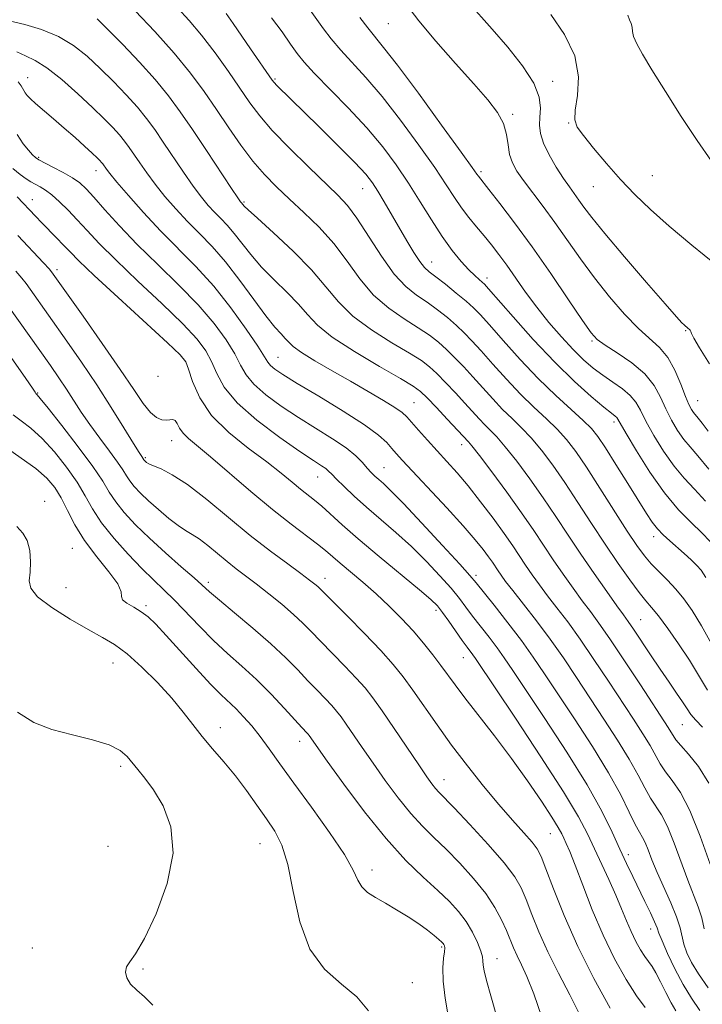
# Model space of a CAD drawing. Extents: x 2059800 to 2062700, y 314800 to 317700.
# Drawn here: x 2060174 to 2060312, y 315774 to 315974 of the extents above; entities that cross this region are included whole.
import ezdxf

# ---------------------------------------------------------------- set-up
doc = ezdxf.new("R2010")
doc.units = 0
doc.header["$MEASUREMENT"] = 0
for name, color, linetype, lineweight in [('DTM SPOT ELEVATION', 2, 'Continuous', 13), ('INDEX CONTOUR', 41, 'Continuous', 13), ('INTERMEDIATE CONTOUR', 44, 'Continuous', 0)]:
    doc.layers.add(name, color=color, linetype=linetype, lineweight=lineweight)

msp = doc.modelspace()

# ---------------------------------------------------------------- linework, layer by layer
at = {"layer": 'DTM SPOT ELEVATION'}
for p in [(2060248.27, 315972.97, 1198.9), (2060175.27, 315962.03, 1217.3), (2060225.36, 315961.78, 1205.81), (2060281.59, 315961.29, 1195.5), (2060273.44, 315954.61, 1197.7), (2060284.81, 315952.86, 1194.1), (2060177.5, 315945.95, 1219.8), (2060189.11, 315943.24, 1218.6), (2060267.02, 315943.06, 1199.7), (2060301.73, 315942.23, 1193.1), (2060243.05, 315939.59, 1206.8), (2060289.79, 315940.02, 1194.8), (2060176.18, 315937.36, 1223.3), (2060219.06, 315936.9, 1211.8), (2060257.03, 315924.76, 1205.3), (2060181.16, 315923.18, 1225.6), (2060268.27, 315921.5, 1203.5), (2060308.46, 315910.87, 1196.1), (2060289.53, 315908.76, 1200.2), (2060225.96, 315905.45, 1217.1), (2060207, 315904.9, 1224.1), (2060201.65, 315901.58, 1224.1), (2060177.24, 315898.25, 1231.9), (2060253.5, 315896.27, 1215.08), (2060310.95, 315896.68, 1197.1), (2060293.98, 315892.37, 1204.4), (2060204.43, 315888.59, 1226.8), (2060263.11, 315887.76, 1214.6), (2060199.05, 315885.14, 1227.8), (2060247.4, 315883.12, 1219.14), (2060233.94, 315881.23, 1222.8), (2060178.68, 315876.3, 1237.6), (2060302, 315869.15, 1206.5), (2060184.3, 315866.76, 1236.9), (2060211.85, 315859.86, 1231.6), (2060235.48, 315860.72, 1227.4), (2060266.03, 315861.32, 1219.6), (2060183, 315858.84, 1236.5), (2060199.22, 315855.16, 1235.7), (2060257.95, 315854.21, 1224.4), (2060299.41, 315852.33, 1211.1), (2060192.54, 315843.59, 1238.9), (2060263.44, 315844.64, 1224.8), (2060214.24, 315830.48, 1237.4), (2060307.83, 315831.11, 1212.9), (2060230.34, 315827.72, 1234.6), (2060194.08, 315822.63, 1240.3), (2060259.57, 315819.97, 1229.3), (2060281.08, 315808.99, 1226.9), (2060191.49, 315806.45, 1241.2), (2060222.28, 315806.98, 1238.9), (2060296.88, 315804.77, 1221.5), (2060244.98, 315801.64, 1235.5), (2060301.42, 315789.69, 1222.6), (2060176.21, 315785.85, 1240.7), (2060259.1, 315786.09, 1236.2), (2060270.31, 315783.72, 1233.3), (2060198.57, 315781.64, 1239.85), (2060253.14, 315778.85, 1237.3)]:
    msp.add_point(p, dxfattribs=at)
at = {"layer": 'INDEX CONTOUR'}
for points in [[(2060312.886, 315838.07, 1210), (2060309.24, 315844.125, 1210), (2060307.063, 315847.437, 1210), (2060304.856, 315850.564, 1210), (2060302.961, 315853.094, 1210), (2060301.586, 315854.795, 1210), (2060300.436, 315856.157, 1210), (2060299.082, 315857.845, 1210), (2060297.195, 315860.383, 1210), (2060294.848, 315863.701, 1210), (2060292.212, 315867.586, 1210), (2060289.447, 315871.808, 1210), (2060286.68, 315876.081, 1210), (2060284.025, 315880.103, 1210), (2060281.574, 315883.628, 1210), (2060279.319, 315886.628, 1210), (2060277.227, 315889.126, 1210), (2060275.257, 315891.187, 1210), (2060273.343, 315893.03, 1210), (2060271.413, 315894.909, 1210), (2060269.415, 315897.013, 1210), (2060267.395, 315899.251, 1210), (2060265.42, 315901.463, 1210), (2060263.547, 315903.512, 1210), (2060261.773, 315905.37, 1210), (2060260.083, 315907.027, 1210), (2060258.424, 315908.503, 1210), (2060256.588, 315909.926, 1210), (2060254.328, 315911.447, 1210), (2060251.499, 315913.217, 1210), (2060248.363, 315915.375, 1210), (2060245.282, 315918.054, 1210), (2060242.517, 315921.314, 1210), (2060239.914, 315924.899, 1210), (2060237.219, 315928.478, 1210), (2060234.258, 315931.781, 1210), (2060231.188, 315934.771, 1210), (2060228.247, 315937.472, 1210), (2060225.607, 315939.95, 1210), (2060223.185, 315942.431, 1210), (2060220.832, 315945.18, 1210), (2060218.428, 315948.387, 1210), (2060215.973, 315951.924, 1210), (2060213.501, 315955.588, 1210), (2060210.988, 315959.238, 1210), (2060208.216, 315962.995, 1210), (2060204.914, 315967.044, 1210), (2060200.988, 315971.424, 1210), (2060197.044, 315975.591, 1210)], [(2060313.199, 315882.774, 1200), (2060310.959, 315885.515, 1200), (2060309.38, 315887.302, 1200), (2060308.105, 315888.826, 1200), (2060306.846, 315890.639, 1200), (2060305.603, 315892.753, 1200), (2060304.445, 315895.039, 1200), (2060303.375, 315897.389, 1200), (2060302.089, 315899.751, 1200), (2060300.214, 315902.09, 1200), (2060297.559, 315904.345, 1200), (2060294.642, 315906.353, 1200), (2060292.168, 315907.924, 1200), (2060290.585, 315909.047, 1200), (2060289.33, 315910.419, 1200), (2060287.59, 315912.914, 1200), (2060284.775, 315917.109, 1200), (2060281.198, 315922.39, 1200), (2060277.395, 315927.846, 1200), (2060273.854, 315932.687, 1200), (2060270.859, 315936.604, 1200), (2060268.648, 315939.41, 1200), (2060266.511, 315942.098, 1200), (2060266.222, 315942.515, 1200), (2060265.279, 315943.85, 1200), (2060263.009, 315947.009, 1200), (2060259.06, 315952.457, 1200), (2060254.354, 315958.891, 1200), (2060250.133, 315964.565, 1200), (2060247.318, 315968.199, 1200), (2060244.106, 315972.118, 1200), (2060242.497, 315974.231, 1200)], [(2060313.074, 315777.833, 1220), (2060311.105, 315780.614, 1220), (2060309.665, 315782.943, 1220), (2060308.707, 315784.91, 1220), (2060308.117, 315786.622, 1220), (2060307.359, 315789.962, 1220), (2060306.666, 315792.163, 1220), (2060305.496, 315794.999, 1220), (2060302.708, 315801.183, 1220), (2060301.66, 315803.726, 1220), (2060300.888, 315805.726, 1220), (2060300.283, 315807.203, 1220), (2060299.734, 315808.259, 1220), (2060299.107, 315809.317, 1220), (2060298.27, 315810.884, 1220), (2060297.075, 315813.378, 1220), (2060295.339, 315816.872, 1220), (2060292.865, 315821.352, 1220), (2060289.59, 315826.686, 1220), (2060285.976, 315832.256, 1220), (2060279.923, 315841.378, 1220), (2060277.615, 315844.773, 1220), (2060275.224, 315848.093, 1220), (2060272.456, 315851.719, 1220), (2060269.685, 315855.238, 1220), (2060266.056, 315859.779, 1220), (2060264.797, 315861.261, 1220), (2060262.73, 315863.557, 1220), (2060259.25, 315867.36, 1220), (2060255.093, 315871.855, 1220), (2060251.336, 315875.848, 1220), (2060248.798, 315878.434, 1220), (2060247.281, 315879.87, 1220), (2060246.334, 315880.703, 1220), (2060245.561, 315881.405, 1220), (2060244.821, 315882.148, 1220), (2060244.024, 315883.029, 1220), (2060243.058, 315884.133, 1220), (2060241.708, 315885.482, 1220), (2060239.732, 315887.091, 1220), (2060236.98, 315888.958, 1220), (2060230.106, 315893.267, 1220), (2060226.604, 315895.581, 1220), (2060223.474, 315897.865, 1220), (2060221.036, 315899.998, 1220), (2060219.464, 315901.925, 1220), (2060218.354, 315903.876, 1220), (2060217.161, 315906.144, 1220), (2060215.418, 315908.961, 1220), (2060212.982, 315912.294, 1220), (2060209.787, 315916.039, 1220), (2060205.862, 315920.084, 1220), (2060201.59, 315924.238, 1220), (2060197.45, 315928.297, 1220), (2060193.845, 315932.057, 1220), (2060190.894, 315935.312, 1220), (2060188.646, 315937.858, 1220), (2060187.066, 315939.586, 1220), (2060185.779, 315940.769, 1220), (2060184.33, 315941.774, 1220), (2060182.415, 315942.875, 1220), (2060180.349, 315943.971, 1220), (2060177.487, 315945.447, 1220), (2060176.807, 315945.888, 1220), (2060176.2, 315946.45, 1220), (2060175.382, 315947.354, 1220), (2060174.331, 315948.694, 1220), (2060173.093, 315950.527, 1220)], [(2060287.077, 315772.316, 1230), (2060285.034, 315776.41, 1230), (2060282.751, 315780.761, 1230), (2060280.572, 315785.082, 1230), (2060278.767, 315789.109, 1230), (2060277.331, 315792.678, 1230), (2060276.185, 315795.653, 1230), (2060275.181, 315798.026, 1230), (2060273.87, 315800.302, 1230), (2060271.733, 315803.118, 1230), (2060268.489, 315806.852, 1230), (2060264.815, 315810.857, 1230), (2060261.628, 315814.231, 1230), (2060258.504, 315817.445, 1230), (2060257.82, 315818.188, 1230), (2060257.109, 315819.088, 1230), (2060256.067, 315820.546, 1230), (2060254.44, 315822.923, 1230), (2060249.44, 315830.317, 1230), (2060247.001, 315833.885, 1230), (2060245.144, 315836.502, 1230), (2060243.561, 315838.519, 1230), (2060241.778, 315840.522, 1230), (2060239.469, 315842.934, 1230), (2060234.541, 315847.956, 1230), (2060232.64, 315849.924, 1230), (2060230.945, 315851.637, 1230), (2060229.051, 315853.404, 1230), (2060226.679, 315855.439, 1230), (2060224.057, 315857.578, 1230), (2060221.539, 315859.559, 1230), (2060217.479, 315862.642, 1230), (2060215.616, 315864.101, 1230), (2060211.707, 315867.324, 1230), (2060209.972, 315868.666, 1230), (2060208.554, 315869.596, 1230), (2060207.235, 315870.378, 1230), (2060205.719, 315871.374, 1230), (2060203.81, 315872.843, 1230), (2060201.709, 315874.609, 1230), (2060199.722, 315876.394, 1230), (2060198.094, 315877.966, 1230), (2060196.84, 315879.309, 1230), (2060195.918, 315880.455, 1230), (2060195.24, 315881.485, 1230), (2060194.525, 315882.651, 1230), (2060193.457, 315884.248, 1230), (2060191.816, 315886.473, 1230), (2060189.833, 315889.103, 1230), (2060187.843, 315891.819, 1230), (2060186.103, 315894.364, 1230), (2060183.086, 315899.031, 1230), (2060181.548, 315901.318, 1230), (2060179.84, 315903.771, 1230), (2060171.244, 315915.947, 1230)], [(2060200.605, 315774.281, 1240), (2060198.934, 315775.983, 1240), (2060197.339, 315777.347, 1240), (2060196.061, 315778.569, 1240), (2060195.295, 315779.798, 1240), (2060195.04, 315780.994, 1240), (2060195.25, 315782.069, 1240), (2060195.904, 315783.087, 1240), (2060197.08, 315784.717, 1240), (2060198.885, 315787.784, 1240), (2060201.261, 315792.783, 1240), (2060203.489, 315798.926, 1240), (2060204.687, 315805.097, 1240), (2060204.249, 315810.375, 1240), (2060202.666, 315814.62, 1240), (2060200.702, 315817.879, 1240), (2060198.985, 315820.248, 1240), (2060197.582, 315821.978, 1240), (2060195.362, 315824.639, 1240), (2060193.97, 315825.846, 1240), (2060191.742, 315826.966, 1240), (2060188.366, 315828.001, 1240), (2060184.293, 315829.025, 1240), (2060180.16, 315830.132, 1240), (2060176.475, 315831.494, 1240), (2060173.211, 315833.605, 1240)]]:
    msp.add_polyline3d(points, dxfattribs=at)
at = {"layer": 'INTERMEDIATE CONTOUR'}
for points in [[(2060313.294, 315904.096, 1196), (2060311.3, 315907.38, 1196), (2060310.173, 315909.346, 1196), (2060309.689, 315910.28, 1196), (2060309.514, 315910.666, 1196), (2060309.368, 315910.909, 1196), (2060309.194, 315911.113, 1196), (2060308.99, 315911.302, 1196), (2060308.167, 315912.01, 1196), (2060307.712, 315912.458, 1196), (2060306.631, 315913.643, 1196), (2060304.343, 315916.24, 1196), (2060300.555, 315920.596, 1196), (2060296.107, 315925.767, 1196), (2060292.129, 315930.48, 1196), (2060289.474, 315933.762, 1196), (2060287.896, 315935.851, 1196), (2060286.872, 315937.283, 1196), (2060284.945, 315939.928, 1196), (2060283.742, 315941.676, 1196), (2060282.294, 315943.93, 1196), (2060280.84, 315946.422, 1196), (2060279.687, 315948.781, 1196), (2060279.062, 315950.739, 1196), (2060278.875, 315952.425, 1196), (2060278.958, 315954.074, 1196), (2060279.088, 315955.909, 1196), (2060278.838, 315958.135, 1196), (2060277.727, 315960.947, 1196), (2060275.454, 315964.432, 1196), (2060272.451, 315968.231, 1196), (2060269.324, 315971.871, 1196), (2060264.398, 315977.432, 1196)], [(2060316.126, 315843.059, 1208), (2060311.664, 315851.089, 1208), (2060309.8, 315854.167, 1208), (2060308.127, 315856.555, 1208), (2060306.493, 315858.528, 1208), (2060304.791, 315860.318, 1208), (2060303.095, 315861.999, 1208), (2060301.528, 315863.61, 1208), (2060300.13, 315865.253, 1208), (2060298.629, 315867.323, 1208), (2060296.673, 315870.283, 1208), (2060291.131, 315878.959, 1208), (2060288.401, 315883.177, 1208), (2060286.221, 315886.386, 1208), (2060284.371, 315888.811, 1208), (2060282.486, 315890.895, 1208), (2060280.278, 315893.026, 1208), (2060277.761, 315895.364, 1208), (2060275.023, 315898.017, 1208), (2060272.181, 315901.011, 1208), (2060269.451, 315904.042, 1208), (2060267.077, 315906.728, 1208), (2060265.211, 315908.797, 1208), (2060263.64, 315910.43, 1208), (2060262.058, 315911.916, 1208), (2060260.235, 315913.483, 1208), (2060258.213, 315915.083, 1208), (2060256.112, 315916.604, 1208), (2060254.011, 315918.029, 1208), (2060251.833, 315919.766, 1208), (2060249.466, 315922.312, 1208), (2060246.864, 315925.942, 1208), (2060241.908, 315933.623, 1208), (2060239.99, 315936.198, 1208), (2060238.062, 315938.274, 1208), (2060232.094, 315943.99, 1208), (2060228.248, 315947.782, 1208), (2060224.779, 315951.381, 1208), (2060222.234, 315954.315, 1208), (2060220.262, 315956.936, 1208), (2060215.884, 315963.286, 1208), (2060213.183, 315967.069, 1208), (2060210.467, 315970.657, 1208), (2060207.954, 315973.666, 1208), (2060205.609, 315976.174, 1208)], [(2060312.497, 315876.338, 1202), (2060310.297, 315878.75, 1202), (2060308.215, 315880.952, 1202), (2060306.143, 315883.409, 1202), (2060304.034, 315886.422, 1202), (2060302.059, 315889.637, 1202), (2060300.448, 315892.533, 1202), (2060299.326, 315894.727, 1202), (2060298.4, 315896.366, 1202), (2060297.277, 315897.733, 1202), (2060295.67, 315899.065, 1202), (2060293.723, 315900.416, 1202), (2060291.691, 315901.8, 1202), (2060289.757, 315903.253, 1202), (2060287.821, 315904.926, 1202), (2060285.713, 315906.997, 1202), (2060283.325, 315909.578, 1202), (2060280.795, 315912.521, 1202), (2060278.324, 315915.611, 1202), (2060276.076, 315918.652, 1202), (2060272.272, 315924.082, 1202), (2060270.661, 315926.285, 1202), (2060269.156, 315928.226, 1202), (2060267.667, 315930.047, 1202), (2060266.132, 315931.871, 1202), (2060264.592, 315933.743, 1202), (2060263.117, 315935.687, 1202), (2060261.698, 315937.788, 1202), (2060260.021, 315940.38, 1202), (2060257.693, 315943.86, 1202), (2060254.477, 315948.424, 1202), (2060250.746, 315953.477, 1202), (2060247.022, 315958.229, 1202), (2060243.739, 315962.066, 1202), (2060238.633, 315967.628, 1202), (2060236.727, 315969.895, 1202), (2060235.145, 315971.976, 1202), (2060232.479, 315975.714, 1202)], [(2060313.03, 315890.523, 1198), (2060311.81, 315892.137, 1198), (2060311.001, 315893.148, 1198), (2060310.067, 315894.242, 1198), (2060309.659, 315894.856, 1198), (2060309.146, 315895.869, 1198), (2060308.445, 315897.546, 1198), (2060307.487, 315900.013, 1198), (2060306.281, 315902.834, 1198), (2060304.854, 315905.43, 1198), (2060303.212, 315907.416, 1198), (2060298.922, 315911.283, 1198), (2060296.124, 315914.173, 1198), (2060293.071, 315917.685, 1198), (2060290.018, 315921.514, 1198), (2060287.167, 315925.387, 1198), (2060282.009, 315932.721, 1198), (2060279.624, 315935.967, 1198), (2060275.662, 315941.21, 1198), (2060274.323, 315943.13, 1198), (2060273.407, 315944.801, 1198), (2060272.846, 315946.504, 1198), (2060272.532, 315948.452, 1198), (2060272.207, 315950.587, 1198), (2060271.579, 315952.791, 1198), (2060270.377, 315955.019, 1198), (2060268.429, 315957.568, 1198), (2060265.591, 315960.815, 1198), (2060261.869, 315964.955, 1198), (2060257.892, 315969.44, 1198), (2060254.443, 315973.538, 1198), (2060252.042, 315976.74, 1198)], [(2060313.149, 315819.226, 1214), (2060311.062, 315822.578, 1214), (2060309.073, 315825.073, 1214), (2060307.484, 315826.84, 1214), (2060306.5, 315828.026, 1214), (2060305.937, 315828.862, 1214), (2060305.511, 315829.598, 1214), (2060304.936, 315830.53, 1214), (2060299.31, 315839.148, 1214), (2060296.114, 315844.009, 1214), (2060293.155, 315848.428, 1214), (2060290.923, 315851.622, 1214), (2060289.19, 315853.974, 1214), (2060287.548, 315856.16, 1214), (2060285.686, 315858.706, 1214), (2060283.67, 315861.547, 1214), (2060281.662, 315864.471, 1214), (2060277.718, 315870.409, 1214), (2060275.274, 315873.956, 1214), (2060272.28, 315878.114, 1214), (2060269.215, 315882.261, 1214), (2060266.707, 315885.587, 1214), (2060265.215, 315887.511, 1214), (2060264.51, 315888.36, 1214), (2060260.218, 315892.946, 1214), (2060258.039, 315895.253, 1214), (2060256.131, 315897.249, 1214), (2060254.804, 315898.544, 1214), (2060253.338, 315899.61, 1214), (2060250.759, 315901.135, 1214), (2060246.477, 315903.591, 1214), (2060241.423, 315906.593, 1214), (2060236.914, 315909.539, 1214), (2060233.905, 315911.983, 1214), (2060231.909, 315914.098, 1214), (2060230.077, 315916.211, 1214), (2060227.765, 315918.571, 1214), (2060225.151, 315921.118, 1214), (2060222.617, 315923.714, 1214), (2060220.463, 315926.227, 1214), (2060217.092, 315930.544, 1214), (2060215.666, 315932.172, 1214), (2060214.332, 315933.545, 1214), (2060213.058, 315934.83, 1214), (2060211.792, 315936.201, 1214), (2060210.411, 315937.874, 1214), (2060208.774, 315940.071, 1214), (2060206.806, 315942.903, 1214), (2060202.694, 315949.029, 1214), (2060200.968, 315951.559, 1214), (2060199.319, 315953.808, 1214), (2060197.461, 315956.078, 1214), (2060195.187, 315958.594, 1214), (2060192.615, 315961.264, 1214), (2060189.945, 315963.915, 1214), (2060187.306, 315966.388, 1214), (2060184.557, 315968.581, 1214), (2060181.489, 315970.408, 1214), (2060178.03, 315971.804, 1214), (2060174.672, 315972.794, 1214), (2060170.59, 315973.772, 1214)], [(2060311.873, 315830.597, 1212), (2060310.526, 315831.957, 1212), (2060309.552, 315833.144, 1212), (2060308.76, 315834.317, 1212), (2060307.868, 315835.702, 1212), (2060306.653, 315837.485, 1212), (2060305.119, 315839.688, 1212), (2060303.328, 315842.291, 1212), (2060301.376, 315845.204, 1212), (2060297.947, 315850.384, 1212), (2060296.875, 315851.952, 1212), (2060295.914, 315853.292, 1212), (2060294.575, 315855.136, 1212), (2060292.511, 315858.015, 1212), (2060289.945, 315861.659, 1212), (2060287.246, 315865.597, 1212), (2060284.69, 315869.451, 1212), (2060282.21, 315873.229, 1212), (2060279.649, 315877.03, 1212), (2060276.928, 315880.87, 1212), (2060274.267, 315884.444, 1212), (2060271.967, 315887.356, 1212), (2060270.236, 315889.349, 1212), (2060268.927, 315890.695, 1212), (2060267.803, 315891.801, 1212), (2060266.65, 315893.016, 1212), (2060263.764, 315896.197, 1212), (2060261.883, 315898.229, 1212), (2060259.906, 315900.312, 1212), (2060258.107, 315902.138, 1212), (2060256.614, 315903.524, 1212), (2060254.963, 315904.768, 1212), (2060252.544, 315906.291, 1212), (2060248.988, 315908.404, 1212), (2060244.893, 315910.984, 1212), (2060241.098, 315913.797, 1212), (2060238.177, 315916.679, 1212), (2060235.64, 315919.739, 1212), (2060232.734, 315923.154, 1212), (2060228.978, 315926.966, 1212), (2060225.015, 315930.663, 1212), (2060221.761, 315933.598, 1212), (2060219.892, 315935.306, 1212), (2060219.112, 315936.062, 1212), (2060218.514, 315936.711, 1212), (2060218.339, 315936.927, 1212), (2060217.795, 315937.717, 1212), (2060216.507, 315939.642, 1212), (2060211.441, 315947.288, 1212), (2060208.6, 315951.546, 1212), (2060206.123, 315955.176, 1212), (2060203.758, 315958.402, 1212), (2060201.091, 315961.659, 1212), (2060197.873, 315965.229, 1212), (2060194.495, 315968.775, 1212), (2060191.51, 315971.801, 1212), (2060189.314, 315973.943, 1212)], [(2060312.564, 315860.871, 1206), (2060311.611, 315862.356, 1206), (2060310.742, 315863.323, 1206), (2060309.579, 315864.428, 1206), (2060308.175, 315865.699, 1206), (2060305.252, 315868.264, 1206), (2060303.931, 315869.481, 1206), (2060302.762, 315870.713, 1206), (2060301.724, 315872.062, 1206), (2060300.567, 315873.839, 1206), (2060296.788, 315879.925, 1206), (2060294.367, 315883.771, 1206), (2060292.23, 315887.122, 1206), (2060290.706, 315889.401, 1206), (2060289.403, 315891.027, 1206), (2060287.746, 315892.666, 1206), (2060285.3, 315894.863, 1206), (2060282.178, 315897.699, 1206), (2060278.633, 315901.126, 1206), (2060274.946, 315905.008, 1206), (2060271.507, 315908.833, 1206), (2060268.734, 315911.993, 1206), (2060266.875, 315914.081, 1206), (2060265.507, 315915.488, 1206), (2060264.035, 315916.806, 1206), (2060262.045, 315918.463, 1206), (2060259.838, 315920.241, 1206), (2060257.896, 315921.757, 1206), (2060256.56, 315922.778, 1206), (2060255.606, 315923.635, 1206), (2060254.672, 315924.81, 1206), (2060253.474, 315926.659, 1206), (2060252.044, 315929.048, 1206), (2060247.463, 315936.953, 1206), (2060246.181, 315939.096, 1206), (2060245.076, 315940.787, 1206), (2060243.694, 315942.512, 1206), (2060241.469, 315944.897, 1206), (2060238.082, 315948.323, 1206), (2060234.173, 315952.195, 1206), (2060225.703, 315960.498, 1206), (2060225.185, 315961.049, 1206), (2060224.768, 315961.582, 1206), (2060220.394, 315967.923, 1206), (2060216.888, 315973.043, 1206), (2060215.455, 315975.069, 1206)], [(2060313.435, 315868.144, 1204), (2060311.796, 315869.902, 1204), (2060309.636, 315871.984, 1204), (2060307.049, 315874.601, 1204), (2060304.182, 315877.992, 1204), (2060301.222, 315882.205, 1204), (2060298.516, 315886.521, 1204), (2060296.45, 315890.026, 1204), (2060294.768, 315892.948, 1204), (2060294.529, 315893.264, 1204), (2060294.199, 315893.538, 1204), (2060293.437, 315894.133, 1204), (2060291.91, 315895.367, 1204), (2060289.381, 315897.498, 1204), (2060285.989, 315900.545, 1204), (2060281.971, 315904.464, 1204), (2060277.631, 315909.074, 1204), (2060273.553, 315913.632, 1204), (2060268.587, 315919.327, 1204), (2060267.753, 315920.244, 1204), (2060267.287, 315920.671, 1204), (2060266.681, 315921.181, 1204), (2060265.799, 315921.978, 1204), (2060264.595, 315923.174, 1204), (2060263.045, 315924.867, 1204), (2060261.21, 315927.1, 1204), (2060259.175, 315929.899, 1204), (2060257.011, 315933.247, 1204), (2060254.741, 315936.935, 1204), (2060252.377, 315940.71, 1204), (2060249.895, 315944.39, 1204), (2060247.137, 315948.064, 1204), (2060243.911, 315951.892, 1204), (2060240.165, 315955.927, 1204), (2060233.27, 315962.983, 1204), (2060231.203, 315965.217, 1204), (2060229.808, 315966.949, 1204), (2060228.486, 315968.829, 1204), (2060226.758, 315971.328, 1204), (2060224.639, 315974.199, 1204)], [(2060314.73, 315924.085, 1194), (2060309.744, 315928.18, 1194), (2060305.165, 315931.99, 1194), (2060301.385, 315935.337, 1194), (2060298.213, 315938.407, 1194), (2060295.314, 315941.477, 1194), (2060292.46, 315944.708, 1194), (2060289.853, 315947.798, 1194), (2060287.804, 315950.328, 1194), (2060286.551, 315952.068, 1194), (2060286.032, 315953.549, 1194), (2060286.12, 315955.494, 1194), (2060286.584, 315958.442, 1194), (2060286.804, 315962.218, 1194), (2060286.062, 315966.464, 1194), (2060283.933, 315970.807, 1194), (2060281.166, 315974.815, 1194)], [(2060313.691, 315945.189, 1192), (2060310.785, 315949.326, 1192), (2060307.58, 315954.205, 1192), (2060304.39, 315959.234, 1192), (2060301.665, 315963.632, 1192), (2060299.748, 315966.81, 1192), (2060298.569, 315968.934, 1192), (2060297.952, 315970.365, 1192), (2060297.707, 315971.42, 1192), (2060297.626, 315972.257, 1192), (2060297.486, 315972.994, 1192), (2060297.148, 315973.759, 1192), (2060296.809, 315974.713, 1192)], [(2060313.467, 315802.853, 1216), (2060311.457, 315808.514, 1216), (2060309.359, 315813.691, 1216), (2060307.434, 315817.352, 1216), (2060305.769, 315819.764, 1216), (2060304.412, 315821.52, 1216), (2060303.358, 315823.143, 1216), (2060301.296, 315826.851, 1216), (2060299.82, 315829.249, 1216), (2060297.923, 315832.173, 1216), (2060292.845, 315839.895, 1216), (2060289.925, 315844.292, 1216), (2060287.102, 315848.411, 1216), (2060284.597, 315851.865, 1216), (2060282.419, 315854.727, 1216), (2060280.523, 315857.184, 1216), (2060278.861, 315859.397, 1216), (2060277.394, 315861.436, 1216), (2060276.079, 315863.346, 1216), (2060273.474, 315867.255, 1216), (2060271.74, 315869.754, 1216), (2060269.492, 315872.853, 1216), (2060266.952, 315876.221, 1216), (2060264.438, 315879.405, 1216), (2060262.188, 315882.072, 1216), (2060260.148, 315884.352, 1216), (2060258.185, 315886.494, 1216), (2060256.224, 315888.663, 1216), (2060254.421, 315890.691, 1216), (2060252.001, 315893.43, 1216), (2060251.06, 315894.283, 1216), (2060249.625, 315895.275, 1216), (2060247.296, 315896.71, 1216), (2060244.211, 315898.53, 1216), (2060240.642, 315900.589, 1216), (2060236.897, 315902.728, 1216), (2060233.423, 315904.744, 1216), (2060230.694, 315906.426, 1216), (2060229.03, 315907.627, 1216), (2060228.102, 315908.501, 1216), (2060227.421, 315909.269, 1216), (2060226.552, 315910.176, 1216), (2060225.288, 315911.572, 1216), (2060223.472, 315913.83, 1216), (2060221.033, 315917.147, 1216), (2060218.205, 315921.019, 1216), (2060215.303, 315924.766, 1216), (2060212.58, 315927.874, 1216), (2060210.034, 315930.495, 1216), (2060207.601, 315932.948, 1216), (2060205.244, 315935.476, 1216), (2060203.028, 315938.033, 1216), (2060201.042, 315940.499, 1216), (2060199.354, 315942.768, 1216), (2060197.949, 315944.786, 1216), (2060195.812, 315947.942, 1216), (2060194.88, 315949.213, 1216), (2060193.83, 315950.496, 1216), (2060192.5, 315951.959, 1216), (2060190.735, 315953.754, 1216), (2060188.379, 315956.029, 1216), (2060185.385, 315958.812, 1216), (2060182.139, 315961.666, 1216), (2060179.133, 315964.032, 1216), (2060176.732, 315965.528, 1216), (2060174.801, 315966.46, 1216), (2060173.068, 315967.312, 1216)], [(2060312.212, 315789.738, 1218), (2060311.774, 315791.944, 1218), (2060311.054, 315794.174, 1218), (2060308.895, 315799.626, 1218), (2060306.173, 315807.121, 1218), (2060304.821, 315810.447, 1218), (2060303.584, 315812.805, 1218), (2060301.341, 315816.203, 1218), (2060300.217, 315818.261, 1218), (2060298.872, 315820.868, 1218), (2060297.081, 315824.101, 1218), (2060294.705, 315827.967, 1218), (2060291.949, 315832.215, 1218), (2060286.38, 315840.642, 1218), (2060283.736, 315844.575, 1218), (2060281.049, 315848.394, 1218), (2060278.271, 315852.109, 1218), (2060275.648, 315855.481, 1218), (2060273.495, 315858.207, 1218), (2060272.036, 315860.088, 1218), (2060271.119, 315861.324, 1218), (2060270.496, 315862.22, 1218), (2060269.34, 315863.958, 1218), (2060268.567, 315865.068, 1218), (2060267.499, 315866.519, 1218), (2060265.885, 315868.528, 1218), (2060263.45, 315871.334, 1218), (2060260.095, 315875.001, 1218), (2060251.165, 315884.544, 1218), (2060249.889, 315885.957, 1218), (2060248.984, 315887.019, 1218), (2060247.973, 315888.175, 1218), (2060246.317, 315889.692, 1218), (2060243.457, 315891.794, 1218), (2060239.12, 315894.568, 1218), (2060234.187, 315897.555, 1218), (2060229.824, 315900.162, 1218), (2060226.923, 315901.941, 1218), (2060225.284, 315903.04, 1218), (2060224.432, 315903.758, 1218), (2060223.892, 315904.431, 1218), (2060223.188, 315905.563, 1218), (2060221.839, 315907.695, 1218), (2060219.507, 315911.162, 1218), (2060216.412, 315915.458, 1218), (2060212.913, 315919.866, 1218), (2060209.315, 315923.836, 1218), (2060202.144, 315931.066, 1218), (2060198.697, 315934.75, 1218), (2060195.645, 315938.192, 1218), (2060193.309, 315940.928, 1218), (2060191.902, 315942.633, 1218), (2060191.203, 315943.534, 1218), (2060190.442, 315944.619, 1218), (2060190.199, 315944.914, 1218), (2060189.869, 315945.274, 1218), (2060189.296, 315945.84, 1218), (2060188.303, 315946.777, 1218), (2060186.772, 315948.189, 1218), (2060184.831, 315949.948, 1218), (2060182.664, 315951.859, 1218), (2060180.464, 315953.742, 1218), (2060176.843, 315956.809, 1218), (2060175.797, 315957.756, 1218), (2060175.171, 315958.419, 1218), (2060174.751, 315958.995, 1218), (2060173.896, 315960.398, 1218), (2060173.334, 315961.248, 1218)], [(2060311.361, 315773.184, 1222), (2060309.698, 315775.714, 1222), (2060307.976, 315778.48, 1222), (2060306.294, 315781.636, 1222), (2060304.814, 315784.765, 1222), (2060303.714, 315787.302, 1222), (2060303.086, 315788.885, 1222), (2060302.688, 315789.956, 1222), (2060302.191, 315791.157, 1222), (2060301.347, 315792.977, 1222), (2060300.233, 315795.286, 1222), (2060297.776, 315800.324, 1222), (2060296.523, 315802.955, 1222), (2060295.176, 315805.882, 1222), (2060293.616, 315809.313, 1222), (2060291.52, 315813.551, 1222), (2060288.512, 315818.924, 1222), (2060284.434, 315825.5, 1222), (2060279.997, 315832.311, 1222), (2060273.501, 315842.072, 1222), (2060271.764, 315844.634, 1222), (2060270.314, 315846.654, 1222), (2060268.685, 315848.794, 1222), (2060265.353, 315853.077, 1222), (2060264.003, 315854.875, 1222), (2060262.661, 315856.635, 1222), (2060260.988, 315858.681, 1222), (2060258.736, 315861.238, 1222), (2060256.001, 315864.141, 1222), (2060252.968, 315867.122, 1222), (2060249.82, 315869.962, 1222), (2060243.852, 315875.083, 1222), (2060241.348, 315877.342, 1222), (2060239.304, 315879.286, 1222), (2060237.795, 315880.788, 1222), (2060236.834, 315881.776, 1222), (2060236.196, 315882.409, 1222), (2060235.595, 315882.904, 1222), (2060234.718, 315883.501, 1222), (2060233.135, 315884.537, 1222), (2060230.388, 315886.373, 1222), (2060226.282, 315889.222, 1222), (2060221.663, 315892.69, 1222), (2060217.641, 315896.238, 1222), (2060215.035, 315899.42, 1222), (2060213.52, 315902.189, 1222), (2060212.483, 315904.593, 1222), (2060211.33, 315906.759, 1222), (2060209.551, 315909.128, 1222), (2060206.662, 315912.213, 1222), (2060202.42, 315916.317, 1222), (2060197.565, 315920.885, 1222), (2060193.083, 315925.149, 1222), (2060189.719, 315928.52, 1222), (2060187.272, 315931.13, 1222), (2060185.3, 315933.289, 1222), (2060183.448, 315935.24, 1222), (2060181.708, 315936.955, 1222), (2060180.157, 315938.332, 1222), (2060178.851, 315939.312, 1222), (2060177.748, 315939.99, 1222), (2060175.883, 315940.981, 1222), (2060174.913, 315941.573, 1222), (2060173.729, 315942.423, 1222), (2060172.234, 315943.658, 1222)], [(2060306.527, 315773.136, 1224), (2060305.537, 315774.791, 1224), (2060304.474, 315776.844, 1224), (2060303.419, 315778.998, 1224), (2060302.467, 315780.854, 1224), (2060301.678, 315782.14, 1224), (2060300.225, 315784.118, 1224), (2060299.356, 315785.487, 1224), (2060298.404, 315787.202, 1224), (2060297.441, 315789.182, 1224), (2060296.509, 315791.367, 1224), (2060295.519, 315793.811, 1224), (2060294.351, 315796.588, 1224), (2060292.935, 315799.715, 1224), (2060288.59, 315808.958, 1224), (2060286.765, 315812.416, 1224), (2060283.746, 315817.457, 1224), (2060279.156, 315824.598, 1224), (2060274.004, 315832.399, 1224), (2060265.914, 315844.496, 1224), (2060265.404, 315845.215, 1224), (2060264.227, 315846.776, 1224), (2060263.252, 315848.119, 1224), (2060260.525, 315852.008, 1224), (2060259.247, 315853.804, 1224), (2060258.222, 315855.116, 1224), (2060256.908, 315856.425, 1224), (2060254.6, 315858.396, 1224), (2060246.408, 315865.128, 1224), (2060242.173, 315868.675, 1224), (2060238.917, 315871.524, 1224), (2060234.78, 315875.296, 1224), (2060233.319, 315876.535, 1224), (2060230.523, 315878.764, 1224), (2060228.808, 315880.187, 1224), (2060226.594, 315881.989, 1224), (2060223.653, 315884.254, 1224), (2060219.917, 315887.028, 1224), (2060215.952, 315890.218, 1224), (2060212.49, 315893.696, 1224), (2060210.087, 315897.275, 1224), (2060208.622, 315900.547, 1224), (2060207.804, 315903.041, 1224), (2060207.239, 315904.558, 1224), (2060206.12, 315905.963, 1224), (2060203.536, 315908.387, 1224), (2060193.54, 315917.533, 1224), (2060188.715, 315922.001, 1224), (2060185.614, 315924.962, 1224), (2060183.82, 315926.777, 1224), (2060182.526, 315928.146, 1224), (2060181.097, 315929.625, 1224), (2060178.079, 315932.7, 1224), (2060176.806, 315934.023, 1224), (2060173.147, 315937.917, 1224)], [(2060300.275, 315773.807, 1226), (2060298.517, 315776.159, 1226), (2060296.407, 315779.483, 1226), (2060294.096, 315783.649, 1226), (2060291.76, 315788.454, 1226), (2060289.565, 315793.623, 1226), (2060287.637, 315798.572, 1226), (2060286.098, 315802.647, 1226), (2060285.026, 315805.372, 1226), (2060284.318, 315807.029, 1226), (2060283.832, 315808.085, 1226), (2060283.392, 315809.008, 1226), (2060282.695, 315810.275, 1226), (2060281.405, 315812.367, 1226), (2060279.282, 315815.61, 1226), (2060276.471, 315819.719, 1226), (2060273.215, 315824.259, 1226), (2060269.775, 315828.806, 1226), (2060263.756, 315836.514, 1226), (2060261.784, 315839.123, 1226), (2060258.929, 315843.065, 1226), (2060257.317, 315845.212, 1226), (2060255.432, 315847.584, 1226), (2060253.305, 315850.078, 1226), (2060250.97, 315852.599, 1226), (2060248.465, 315855.101, 1226), (2060245.831, 315857.55, 1226), (2060243.141, 315859.894, 1226), (2060238.496, 315863.785, 1226), (2060235.551, 315866.32, 1226), (2060233.909, 315867.637, 1226), (2060228.582, 315871.672, 1226), (2060224.829, 315874.654, 1226), (2060220.467, 315878.299, 1226), (2060212.24, 315885.319, 1226), (2060207.806, 315888.988, 1226), (2060206.724, 315890.077, 1226), (2060206.018, 315891.129, 1226), (2060205.521, 315892.06, 1226), (2060205.096, 315892.685, 1226), (2060204.624, 315892.887, 1226), (2060204.047, 315892.823, 1226), (2060203.322, 315892.719, 1226), (2060202.417, 315892.798, 1226), (2060201.336, 315893.258, 1226), (2060200.095, 315894.293, 1226), (2060198.65, 315896.105, 1226), (2060196.73, 315898.92, 1226), (2060194.007, 315902.968, 1226), (2060190.357, 315908.241, 1226), (2060186.473, 315913.759, 1226), (2060180.066, 315922.772, 1226), (2060179.573, 315923.331, 1226), (2060178.416, 315924.593, 1226), (2060173.272, 315930.138, 1226)], [(2060293.174, 315773.702, 1228), (2060289.916, 315779.67, 1228), (2060286.636, 315786.179, 1228), (2060283.863, 315792.419, 1228), (2060281.71, 315797.832, 1228), (2060280.186, 315801.924, 1228), (2060279.223, 315804.423, 1228), (2060278.444, 315805.937, 1228), (2060277.395, 315807.299, 1228), (2060275.719, 315809.196, 1228), (2060273.439, 315811.743, 1228), (2060270.676, 315814.911, 1228), (2060267.564, 315818.637, 1228), (2060264.302, 315822.72, 1228), (2060261.101, 315826.921, 1228), (2060258.147, 315831.012, 1228), (2060253.237, 315838.07, 1228), (2060251.282, 315840.766, 1228), (2060249.272, 315843.27, 1228), (2060246.751, 315846.088, 1228), (2060243.466, 315849.519, 1228), (2060239.99, 315853.044, 1228), (2060234.502, 315858.556, 1228), (2060233.996, 315859.032, 1228), (2060233.387, 315859.546, 1228), (2060232.347, 315860.35, 1228), (2060230.585, 315861.649, 1228), (2060227.894, 315863.607, 1228), (2060224.403, 315866.21, 1228), (2060220.323, 315869.402, 1228), (2060211.528, 315876.655, 1228), (2060207.625, 315879.674, 1228), (2060204.531, 315881.683, 1228), (2060202.251, 315882.854, 1228), (2060200.706, 315883.504, 1228), (2060199.794, 315883.908, 1228), (2060199.33, 315884.169, 1228), (2060199.111, 315884.345, 1228), (2060198.765, 315884.714, 1228), (2060198.542, 315885.059, 1228), (2060198.342, 315885.345, 1228), (2060197.809, 315886.167, 1228), (2060196.671, 315887.999, 1228), (2060194.742, 315891.147, 1228), (2060192.181, 315895.267, 1228), (2060189.239, 315899.854, 1228), (2060186.157, 315904.44, 1228), (2060183.182, 315908.723, 1228), (2060175.751, 315919.235, 1228), (2060174.906, 315920.405, 1228), (2060174.06, 315921.478, 1228), (2060172.865, 315922.856, 1228)], [(2060279.339, 315771.89, 1232), (2060277.721, 315776.608, 1232), (2060276.349, 315780.064, 1232), (2060275.241, 315782.458, 1232), (2060274.353, 315784.257, 1232), (2060273.625, 315785.878, 1232), (2060272.184, 315789.382, 1232), (2060271.21, 315791.553, 1232), (2060269.867, 315794.06, 1232), (2060267.998, 315796.882, 1232), (2060265.53, 315799.961, 1232), (2060262.733, 315803.055, 1232), (2060259.965, 315805.878, 1232), (2060257.486, 315808.265, 1232), (2060255.177, 315810.528, 1232), (2060252.822, 315813.097, 1232), (2060250.272, 315816.271, 1232), (2060247.657, 315819.802, 1232), (2060245.176, 315823.311, 1232), (2060242.997, 315826.465, 1232), (2060239.757, 315831.203, 1232), (2060238.707, 315832.684, 1232), (2060237.813, 315833.824, 1232), (2060236.805, 315834.956, 1232), (2060235.473, 315836.349, 1232), (2060233.838, 315838.032, 1232), (2060231.979, 315839.971, 1232), (2060229.925, 315842.151, 1232), (2060227.508, 315844.621, 1232), (2060224.508, 315847.451, 1232), (2060220.865, 315850.616, 1232), (2060217.143, 315853.716, 1232), (2060214.064, 315856.258, 1232), (2060212.094, 315857.94, 1232), (2060208.938, 315860.773, 1232), (2060206.322, 315863.06, 1232), (2060203.13, 315865.87, 1232), (2060199.904, 315868.811, 1232), (2060197.098, 315871.554, 1232), (2060194.816, 315874.021, 1232), (2060193.072, 315876.196, 1232), (2060191.779, 315878.158, 1232), (2060190.442, 315880.353, 1232), (2060188.465, 315883.321, 1232), (2060185.497, 315887.339, 1232), (2060182.179, 315891.627, 1232), (2060179.393, 315895.143, 1232), (2060177.8, 315897.118, 1232), (2060177.16, 315897.882, 1232), (2060176.901, 315898.147, 1232), (2060176.746, 315898.397, 1232), (2060176.215, 315899.179, 1232), (2060174.851, 315901.141, 1232), (2060169.461, 315908.809, 1232)], [(2060270.349, 315771.649, 1234), (2060269.008, 315776.161, 1234), (2060268.134, 315779.29, 1234), (2060267.68, 315781.222, 1234), (2060267.498, 315782.397, 1234), (2060267.44, 315783.239, 1234), (2060267.334, 315784.086, 1234), (2060267.004, 315785.257, 1234), (2060266.314, 315786.972, 1234), (2060265.293, 315789.048, 1234), (2060264.009, 315791.202, 1234), (2060262.495, 315793.235, 1234), (2060260.641, 315795.274, 1234), (2060258.301, 315797.524, 1234), (2060255.363, 315800.212, 1234), (2060251.851, 315803.609, 1234), (2060247.823, 315808.006, 1234), (2060243.437, 315813.453, 1234), (2060239.248, 315819.061, 1234), (2060235.912, 315823.7, 1234), (2060232.271, 315828.865, 1234), (2060232.065, 315829.129, 1234), (2060231.832, 315829.39, 1234), (2060230.761, 315830.526, 1234), (2060227.27, 315834.329, 1234), (2060224.548, 315837.222, 1234), (2060221.576, 315840.203, 1234), (2060218.623, 315842.926, 1234), (2060215.729, 315845.49, 1234), (2060212.879, 315848.114, 1234), (2060210.076, 315850.93, 1234), (2060204.975, 315856.293, 1234), (2060202.822, 315858.408, 1234), (2060200.718, 315860.401, 1234), (2060198.365, 315862.695, 1234), (2060195.592, 315865.576, 1234), (2060192.727, 315868.788, 1234), (2060190.225, 315871.938, 1234), (2060188.383, 315874.749, 1234), (2060186.88, 315877.394, 1234), (2060185.237, 315880.162, 1234), (2060183.105, 315883.226, 1234), (2060180.648, 315886.31, 1234), (2060178.155, 315889.024, 1234), (2060175.88, 315891.083, 1234), (2060173.914, 315892.604, 1234), (2060172.31, 315893.807, 1234)], [(2060260.401, 315772.1, 1236), (2060259.779, 315775.733, 1236), (2060259.355, 315779.158, 1236), (2060259.284, 315781.856, 1236), (2060259.441, 315783.809, 1236), (2060259.631, 315785.12, 1236), (2060259.701, 315785.906, 1236), (2060259.657, 315786.326, 1236), (2060259.546, 315786.555, 1236), (2060259.39, 315786.756, 1236), (2060259.088, 315787.056, 1236), (2060258.515, 315787.567, 1236), (2060257.564, 315788.381, 1236), (2060256.207, 315789.463, 1236), (2060254.437, 315790.752, 1236), (2060252.29, 315792.177, 1236), (2060249.962, 315793.618, 1236), (2060247.692, 315794.945, 1236), (2060245.692, 315796.078, 1236), (2060244.064, 315797.12, 1236), (2060242.883, 315798.223, 1236), (2060242.097, 315799.593, 1236), (2060241.159, 315801.622, 1236), (2060239.397, 315804.762, 1236), (2060236.387, 315809.234, 1236), (2060232.694, 315814.359, 1236), (2060229.133, 315819.233, 1236), (2060226.329, 315823.149, 1236), (2060224.168, 315826.2, 1236), (2060222.348, 315828.68, 1236), (2060220.625, 315830.83, 1236), (2060218.983, 315832.691, 1236), (2060217.468, 315834.254, 1236), (2060214.449, 315837.114, 1236), (2060212.289, 315839.301, 1236), (2060209.377, 315842.434, 1236), (2060203.29, 315849.144, 1236), (2060201.185, 315851.398, 1236), (2060199.631, 315852.884, 1236), (2060198.231, 315853.941, 1236), (2060196.716, 315854.85, 1236), (2060195.328, 315855.667, 1236), (2060194.438, 315856.383, 1236), (2060194.233, 315857.056, 1236), (2060194.157, 315857.992, 1236), (2060193.476, 315859.56, 1236), (2060191.686, 315862.002, 1236), (2060189.223, 315865.061, 1236), (2060186.755, 315868.352, 1236), (2060184.803, 315871.539, 1236), (2060183.295, 315874.46, 1236), (2060182.01, 315877.002, 1236), (2060180.713, 315879.113, 1236), (2060179.117, 315880.993, 1236), (2060176.918, 315882.908, 1236), (2060173.96, 315885.048, 1236), (2060170.668, 315887.325, 1236)], [(2060244.246, 315773.123, 1238), (2060241.932, 315775.969, 1238), (2060238.785, 315778.577, 1238), (2060235.345, 315781.565, 1238), (2060232.349, 315785.638, 1238), (2060230.329, 315791.182, 1238), (2060229.019, 315797.295, 1238), (2060227.951, 315802.756, 1238), (2060226.735, 315806.677, 1238), (2060225.287, 315809.496, 1238), (2060223.602, 315811.988, 1238), (2060221.683, 315814.759, 1238), (2060219.57, 315817.754, 1238), (2060217.31, 315820.75, 1238), (2060214.968, 315823.568, 1238), (2060212.668, 315826.207, 1238), (2060210.549, 315828.705, 1238), (2060208.667, 315831.127, 1238), (2060206.753, 315833.639, 1238), (2060204.455, 315836.433, 1238), (2060201.554, 315839.587, 1238), (2060198.372, 315842.735, 1238), (2060195.366, 315845.402, 1238), (2060192.826, 315847.276, 1238), (2060190.378, 315848.736, 1238), (2060187.483, 315850.327, 1238), (2060183.843, 315852.436, 1238), (2060180.127, 315854.798, 1238), (2060177.245, 315856.986, 1238), (2060175.851, 315858.711, 1238), (2060175.562, 315860.228, 1238), (2060175.736, 315861.931, 1238), (2060175.827, 315864.074, 1238), (2060175.658, 315866.369, 1238), (2060175.144, 315868.384, 1238), (2060174.24, 315869.857, 1238), (2060173.044, 315871.168, 1238)]]:
    msp.add_polyline3d(points, dxfattribs=at)

doc.saveas('drawing.dxf')
